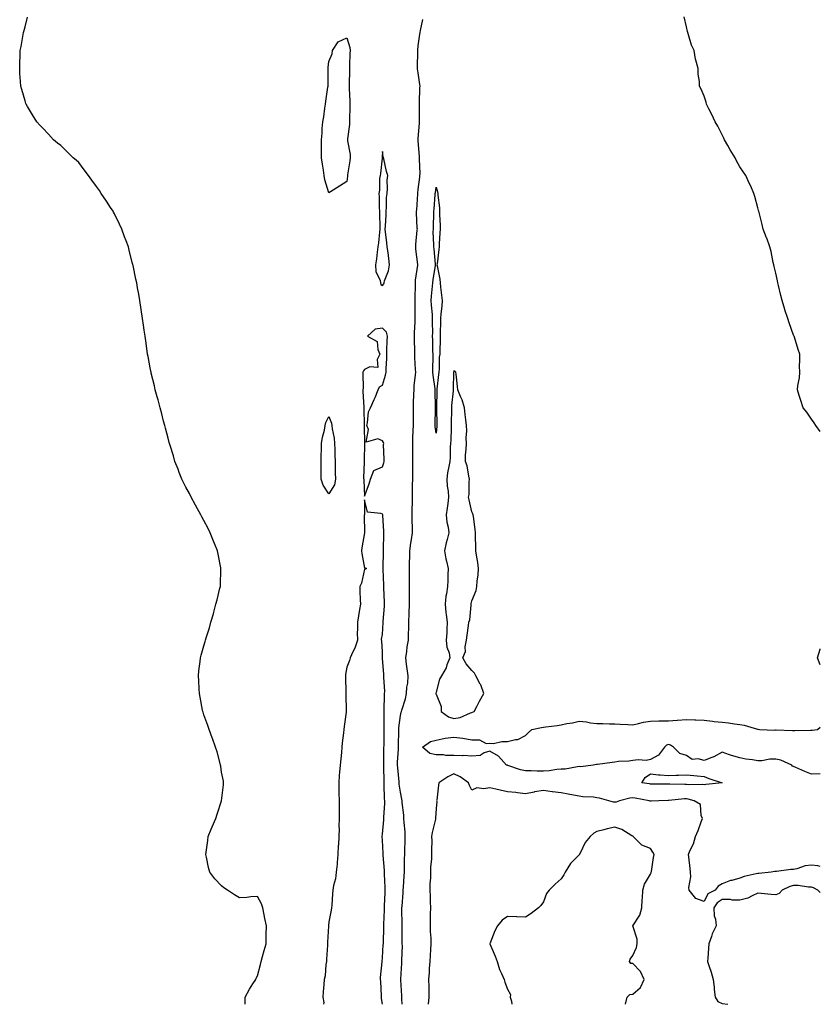
# Model space of a CAD drawing. Units: inches. Extents: x 897203 to 899843, y 7263578 to 7266218.
# Drawn here: x 899395 to 899843, y 7263578 to 7264129 of the extents above; entities that cross this region are included whole.
import ezdxf

# ---------------------------------------------------------------- set-up
doc = ezdxf.new("R2010")
doc.units = ezdxf.units.IN
doc.header["$MEASUREMENT"] = 0
doc.layers.add('Contour_89727263', color=7, linetype='Continuous', true_color=0xa3673b)

msp = doc.modelspace()

# ---------------------------------------------------------------- linework, layer by layer
at = {"layer": 'Contour_89727263'}
for points in [[(899521.23, 7263578, 3305), (899521.28, 7263578.69, 3305), (899521.19, 7263581.92, 3305), (899523.56, 7263586.41, 3305), (899525.55, 7263589.42, 3305), (899527.13, 7263591.92, 3305), (899527.38, 7263592.59, 3305), (899528.05, 7263593.85, 3305), (899529.77, 7263600.2, 3305), (899530.12, 7263601.92, 3305), (899530.95, 7263604.82, 3305), (899531.76, 7263608.21, 3305), (899532.95, 7263611.92, 3305), (899533.01, 7263616.88, 3305), (899533.01, 7263616.97, 3305), (899533.11, 7263621.92, 3305), (899532.23, 7263626.1, 3305), (899531.8, 7263628.17, 3305), (899531, 7263631.92, 3305), (899530.39, 7263634.26, 3305), (899528.05, 7263638.32, 3305), (899524.31, 7263638.18, 3305), (899522.16, 7263637.81, 3305), (899518.05, 7263637.63, 3305), (899515.32, 7263639.19, 3305), (899511.37, 7263641.92, 3305), (899509.35, 7263643.22, 3305), (899508.05, 7263644.28, 3305), (899504.28, 7263648.15, 3305), (899501.51, 7263651.92, 3305), (899500.75, 7263654.63, 3305), (899499.57, 7263660.4, 3305), (899499.17, 7263661.92, 3305), (899499.36, 7263663.24, 3305), (899500.23, 7263669.73, 3305), (899500.54, 7263671.92, 3305), (899502.22, 7263676.1, 3305), (899502.66, 7263677.31, 3305), (899504.84, 7263681.92, 3305), (899505.55, 7263684.42, 3305), (899508.05, 7263691.92, 3305), (899509.06, 7263700.91, 3305), (899509.16, 7263701.92, 3305), (899509.02, 7263702.89, 3305), (899508.05, 7263708.03, 3305), (899507.52, 7263711.39, 3305), (899507.42, 7263711.92, 3305), (899507.15, 7263712.82, 3305), (899505.47, 7263719.34, 3305), (899504.58, 7263721.92, 3305), (899502.94, 7263726.8, 3305), (899502.78, 7263727.19, 3305), (899501, 7263731.92, 3305), (899500.27, 7263734.15, 3305), (899498.05, 7263740.05, 3305), (899497.64, 7263741.51, 3305), (899497.52, 7263741.92, 3305), (899497.4, 7263742.57, 3305), (899495.97, 7263749.84, 3305), (899495.56, 7263751.92, 3305), (899495.41, 7263754.56, 3305), (899495.23, 7263759.1, 3305), (899495.06, 7263761.92, 3305), (899495.34, 7263764.63, 3305), (899496.06, 7263769.93, 3305), (899496.27, 7263771.92, 3305), (899496.63, 7263773.35, 3305), (899498.05, 7263778.65, 3305), (899498.79, 7263781.18, 3305), (899498.96, 7263781.92, 3305), (899499.35, 7263783.23, 3305), (899501.2, 7263788.77, 3305), (899502.06, 7263791.92, 3305), (899503.41, 7263796.56, 3305), (899503.63, 7263797.51, 3305), (899504.86, 7263801.92, 3305), (899505.52, 7263804.45, 3305), (899507.07, 7263810.94, 3305), (899507.32, 7263811.92, 3305), (899507.36, 7263812.61, 3305), (899507.64, 7263821.51, 3305), (899507.65, 7263821.92, 3305), (899507.56, 7263822.41, 3305), (899506.04, 7263829.91, 3305), (899505.67, 7263831.92, 3305), (899503.97, 7263836, 3305), (899503.42, 7263837.29, 3305), (899501.6, 7263841.92, 3305), (899500.45, 7263844.32, 3305), (899498.05, 7263848.87, 3305), (899496.97, 7263850.85, 3305), (899496.41, 7263851.92, 3305), (899494.55, 7263855.42, 3305), (899493.5, 7263857.38, 3305), (899490.99, 7263861.92, 3305), (899490.03, 7263863.9, 3305), (899488.05, 7263867.52, 3305), (899486.56, 7263870.43, 3305), (899485.83, 7263871.92, 3305), (899484.36, 7263875.61, 3305), (899483.63, 7263877.5, 3305), (899481.87, 7263881.92, 3305), (899481.06, 7263884.93, 3305), (899479.21, 7263890.76, 3305), (899478.87, 7263891.92, 3305), (899478.71, 7263892.57, 3305), (899478.05, 7263894.91, 3305), (899476.6, 7263900.46, 3305), (899476.17, 7263901.92, 3305), (899475.52, 7263904.45, 3305), (899474.59, 7263908.46, 3305), (899473.63, 7263911.92, 3305), (899472.44, 7263916.31, 3305), (899471.95, 7263918.01, 3305), (899470.88, 7263921.92, 3305), (899470.4, 7263924.27, 3305), (899468.66, 7263931.31, 3305), (899468.52, 7263931.92, 3305), (899468.45, 7263932.32, 3305), (899468.05, 7263934.3, 3305), (899466.84, 7263940.71, 3305), (899466.59, 7263941.92, 3305), (899466.33, 7263943.64, 3305), (899465.59, 7263949.46, 3305), (899465.2, 7263951.92, 3305), (899464.7, 7263955.27, 3305), (899464.33, 7263958.2, 3305), (899463.74, 7263961.92, 3305), (899463.05, 7263966.92, 3305), (899462.26, 7263971.92, 3305), (899461.63, 7263975.49, 3305), (899460.98, 7263978.99, 3305), (899460.51, 7263981.92, 3305), (899460.11, 7263983.98, 3305), (899458.48, 7263991.48, 3305), (899458.4, 7263991.92, 3305), (899458.33, 7263992.2, 3305), (899458.05, 7263993.29, 3305), (899456.32, 7264000.19, 3305), (899455.84, 7264001.92, 3305), (899454.53, 7264005.44, 3305), (899453.77, 7264007.64, 3305), (899452.22, 7264011.92, 3305), (899450.91, 7264014.78, 3305), (899448.05, 7264020.42, 3305), (899447.55, 7264021.42, 3305), (899447.27, 7264021.92, 3305), (899445.91, 7264024.06, 3305), (899443.69, 7264027.56, 3305), (899440.7, 7264031.92, 3305), (899439.65, 7264033.52, 3305), (899438.05, 7264035.78, 3305), (899435.49, 7264039.36, 3305), (899433.52, 7264041.92, 3305), (899431.2, 7264045.07, 3305), (899428.05, 7264049.21, 3305), (899426.6, 7264050.47, 3305), (899424.94, 7264051.92, 3305), (899421.46, 7264055.33, 3305), (899418.05, 7264058.66, 3305), (899416.22, 7264060.09, 3305), (899414.05, 7264061.92, 3305), (899411.13, 7264065.01, 3305), (899408.05, 7264068.44, 3305), (899406.31, 7264070.18, 3305), (899404.71, 7264071.92, 3305), (899402.12, 7264075.99, 3305), (899399.38, 7264080.58, 3305), (899398.58, 7264081.92, 3305), (899398.46, 7264082.33, 3305), (899398.05, 7264083.82, 3305), (899396.2, 7264090.07, 3305), (899395.62, 7264091.92, 3305), (899395.47, 7264094.5, 3305), (899395.21, 7264099.08, 3305), (899395.05, 7264101.92, 3305), (899395.13, 7264104.84, 3305), (899395.26, 7264109.13, 3305), (899395.37, 7264111.92, 3305), (899395.84, 7264114.13, 3305), (899397.05, 7264120.92, 3305), (899397.27, 7264121.92, 3305), (899397.45, 7264122.52, 3305), (899398.05, 7264125.07, 3305), (899399.38, 7264130.59, 3305)], [(899609.01, 7263578, 3304), (899608.85, 7263581.13, 3304), (899608.79, 7263581.92, 3304), (899608.82, 7263582.69, 3304), (899608.26, 7263591.71, 3304), (899608.27, 7263591.92, 3304), (899608.26, 7263592.13, 3304), (899608.93, 7263601.04, 3304), (899608.88, 7263601.92, 3304), (899608.86, 7263602.73, 3304), (899609.18, 7263610.8, 3304), (899609.14, 7263611.92, 3304), (899609.13, 7263612.99, 3304), (899609.09, 7263620.88, 3304), (899609.07, 7263621.92, 3304), (899609.05, 7263622.92, 3304), (899608.95, 7263631.01, 3304), (899608.93, 7263631.92, 3304), (899609, 7263632.87, 3304), (899609.53, 7263640.44, 3304), (899609.64, 7263641.92, 3304), (899609.78, 7263643.66, 3304), (899610.13, 7263649.84, 3304), (899610.31, 7263651.92, 3304), (899610.38, 7263654.25, 3304), (899610.43, 7263659.54, 3304), (899610.51, 7263661.92, 3304), (899610.58, 7263664.45, 3304), (899610.73, 7263669.24, 3304), (899610.81, 7263671.92, 3304), (899610.66, 7263674.53, 3304), (899610.2, 7263679.77, 3304), (899610.07, 7263681.92, 3304), (899609.92, 7263683.79, 3304), (899609.06, 7263690.91, 3304), (899608.97, 7263691.92, 3304), (899608.87, 7263692.74, 3304), (899608.05, 7263696.81, 3304), (899607.45, 7263701.32, 3304), (899607.41, 7263701.92, 3304), (899607.37, 7263702.6, 3304), (899606.54, 7263710.42, 3304), (899606.46, 7263711.92, 3304), (899606.52, 7263713.45, 3304), (899607.02, 7263720.89, 3304), (899607.06, 7263721.92, 3304), (899607.07, 7263722.9, 3304), (899607.18, 7263731.05, 3304), (899607.19, 7263731.92, 3304), (899607.23, 7263732.74, 3304), (899608.05, 7263739.75, 3304), (899608.47, 7263741.5, 3304), (899608.62, 7263741.92, 3304), (899608.77, 7263742.64, 3304), (899610.95, 7263749.02, 3304), (899611.38, 7263751.92, 3304), (899611.66, 7263755.53, 3304), (899612.16, 7263757.81, 3304), (899612.4, 7263761.92, 3304), (899611.92, 7263765.79, 3304), (899611.55, 7263768.42, 3304), (899611.1, 7263771.92, 3304), (899611.69, 7263775.55, 3304), (899611.93, 7263778.04, 3304), (899612.65, 7263781.92, 3304), (899612.67, 7263786.54, 3304), (899612.77, 7263787.2, 3304), (899612.78, 7263791.92, 3304), (899612.97, 7263796.84, 3304), (899612.98, 7263796.99, 3304), (899613.16, 7263801.92, 3304), (899613.17, 7263806.8, 3304), (899613.17, 7263807.04, 3304), (899613.17, 7263811.92, 3304), (899613.15, 7263816.81, 3304), (899613.15, 7263817.02, 3304), (899613.13, 7263821.92, 3304), (899613.24, 7263826.73, 3304), (899613.25, 7263827.12, 3304), (899613.36, 7263831.92, 3304), (899613.87, 7263836.1, 3304), (899614.31, 7263838.18, 3304), (899614.84, 7263841.92, 3304), (899614.79, 7263845.18, 3304), (899614.68, 7263848.55, 3304), (899614.62, 7263851.92, 3304), (899614.73, 7263855.24, 3304), (899614.75, 7263858.62, 3304), (899614.85, 7263861.92, 3304), (899614.92, 7263865.05, 3304), (899614.9, 7263868.77, 3304), (899614.96, 7263871.92, 3304), (899614.98, 7263874.99, 3304), (899614.93, 7263878.8, 3304), (899614.95, 7263881.92, 3304), (899614.97, 7263885, 3304), (899614.94, 7263888.81, 3304), (899614.97, 7263891.92, 3304), (899615.04, 7263894.93, 3304), (899615.24, 7263899.11, 3304), (899615.31, 7263901.92, 3304), (899615.33, 7263904.64, 3304), (899615.4, 7263909.27, 3304), (899615.42, 7263911.92, 3304), (899615.47, 7263914.51, 3304), (899615.63, 7263919.5, 3304), (899615.67, 7263921.92, 3304), (899615.82, 7263924.15, 3304), (899616.51, 7263930.38, 3304), (899616.61, 7263931.92, 3304), (899616.56, 7263933.41, 3304), (899616.16, 7263940.04, 3304), (899616.09, 7263941.92, 3304), (899616.06, 7263943.91, 3304), (899615.93, 7263949.8, 3304), (899615.9, 7263951.92, 3304), (899616, 7263953.96, 3304), (899616.25, 7263960.12, 3304), (899616.34, 7263961.92, 3304), (899616.35, 7263963.62, 3304), (899616.32, 7263970.19, 3304), (899616.33, 7263971.92, 3304), (899616.34, 7263973.63, 3304), (899616.48, 7263980.35, 3304), (899616.49, 7263981.92, 3304), (899616.58, 7263983.38, 3304), (899617.82, 7263991.69, 3304), (899617.84, 7263991.92, 3304), (899617.82, 7263992.15, 3304), (899616.78, 7264000.65, 3304), (899616.68, 7264001.92, 3304), (899616.73, 7264003.25, 3304), (899617.52, 7264011.39, 3304), (899617.54, 7264011.92, 3304), (899617.53, 7264012.44, 3304), (899617.15, 7264021.02, 3304), (899617.14, 7264021.92, 3304), (899617.19, 7264022.78, 3304), (899617.73, 7264031.61, 3304), (899617.75, 7264031.92, 3304), (899617.78, 7264032.19, 3304), (899618.05, 7264034.04, 3304), (899618.9, 7264041.06, 3304), (899619.02, 7264041.92, 3304), (899619.05, 7264042.92, 3304), (899618.77, 7264051.2, 3304), (899618.8, 7264051.92, 3304), (899618.74, 7264052.61, 3304), (899618.05, 7264061.27, 3304), (899618, 7264061.87, 3304), (899617.99, 7264061.92, 3304), (899617.99, 7264061.98, 3304), (899618.05, 7264062.61, 3304), (899618.69, 7264071.28, 3304), (899618.72, 7264071.92, 3304), (899618.72, 7264072.59, 3304), (899618.77, 7264081.21, 3304), (899618.77, 7264081.92, 3304), (899618.83, 7264082.7, 3304), (899619, 7264090.96, 3304), (899619.09, 7264091.92, 3304), (899618.97, 7264092.84, 3304), (899618.05, 7264099.35, 3304), (899617.68, 7264101.56, 3304), (899617.67, 7264101.92, 3304), (899617.67, 7264102.3, 3304), (899617.77, 7264111.64, 3304), (899617.77, 7264111.92, 3304), (899617.78, 7264112.19, 3304), (899618.05, 7264114.43, 3304), (899618.84, 7264121.14, 3304), (899619.04, 7264121.92, 3304), (899619.26, 7264123.13, 3304), (899620.61, 7264129.35, 3304)], [(899843, 7263898.59, 3303), (899840.53, 7263901.92, 3303), (899839.57, 7263903.44, 3303), (899838.05, 7263905.45, 3303), (899835.52, 7263909.39, 3303), (899833.49, 7263911.92, 3303), (899832.16, 7263916.02, 3303), (899831.23, 7263918.74, 3303), (899830.21, 7263921.92, 3303), (899830.44, 7263924.3, 3303), (899831.31, 7263928.66, 3303), (899831.52, 7263931.92, 3303), (899831.41, 7263935.28, 3303), (899831.61, 7263938.36, 3303), (899831.52, 7263941.92, 3303), (899830.6, 7263944.47, 3303), (899828.59, 7263951.38, 3303), (899828.4, 7263951.92, 3303), (899828.28, 7263952.15, 3303), (899828.05, 7263952.65, 3303), (899825.58, 7263959.45, 3303), (899824.8, 7263961.92, 3303), (899823.24, 7263966.73, 3303), (899823.15, 7263967.02, 3303), (899821.59, 7263971.92, 3303), (899820.9, 7263974.77, 3303), (899819.66, 7263980.31, 3303), (899819.29, 7263981.92, 3303), (899819.07, 7263982.94, 3303), (899818.05, 7263987.19, 3303), (899817.22, 7263991.09, 3303), (899817.02, 7263991.92, 3303), (899816.7, 7263993.28, 3303), (899815.45, 7263999.31, 3303), (899814.7, 7264001.92, 3303), (899813.02, 7264006.89, 3303), (899812.97, 7264007, 3303), (899811.05, 7264011.92, 3303), (899810.55, 7264014.42, 3303), (899808.83, 7264021.15, 3303), (899808.65, 7264021.92, 3303), (899808.51, 7264022.38, 3303), (899808.05, 7264023.92, 3303), (899806.36, 7264030.23, 3303), (899805.89, 7264031.92, 3303), (899804.05, 7264035.92, 3303), (899803.42, 7264037.28, 3303), (899801.32, 7264041.92, 3303), (899799.97, 7264043.84, 3303), (899798.05, 7264046.77, 3303), (899796.19, 7264050.06, 3303), (899795.29, 7264051.92, 3303), (899792.51, 7264056.37, 3303), (899791.22, 7264058.75, 3303), (899789.44, 7264061.92, 3303), (899788.96, 7264062.84, 3303), (899788.05, 7264064.71, 3303), (899785.6, 7264069.47, 3303), (899784.16, 7264071.92, 3303), (899782.29, 7264076.16, 3303), (899780.63, 7264079.33, 3303), (899779.36, 7264081.92, 3303), (899779.09, 7264082.96, 3303), (899778.05, 7264086.29, 3303), (899776.34, 7264090.21, 3303), (899775.49, 7264091.92, 3303), (899775.42, 7264094.55, 3303), (899774.73, 7264098.6, 3303), (899774.64, 7264101.92, 3303), (899773.44, 7264106.53, 3303), (899773.22, 7264107.09, 3303), (899772.4, 7264111.92, 3303), (899771, 7264114.88, 3303), (899769.25, 7264120.72, 3303), (899768.8, 7264121.92, 3303), (899768.64, 7264122.51, 3303), (899768.05, 7264125.18, 3303), (899766.82, 7264130.7, 3303)], [(899598.07, 7263578, 3305), (899598.05, 7263578.17, 3305), (899597.47, 7263581.34, 3305), (899597.43, 7263581.92, 3305), (899597.41, 7263582.56, 3305), (899597.04, 7263590.91, 3305), (899597, 7263591.92, 3305), (899597, 7263592.96, 3305), (899597.84, 7263601.71, 3305), (899597.84, 7263601.92, 3305), (899597.84, 7263602.13, 3305), (899598.05, 7263603.95, 3305), (899598.5, 7263611.47, 3305), (899598.52, 7263611.92, 3305), (899598.53, 7263612.4, 3305), (899598.83, 7263621.15, 3305), (899598.84, 7263621.92, 3305), (899598.85, 7263622.72, 3305), (899599.15, 7263630.83, 3305), (899599.16, 7263631.92, 3305), (899599.22, 7263633.09, 3305), (899599.49, 7263640.47, 3305), (899599.57, 7263641.92, 3305), (899599.57, 7263643.44, 3305), (899599.15, 7263650.82, 3305), (899599.15, 7263651.92, 3305), (899599.12, 7263652.98, 3305), (899598.49, 7263661.48, 3305), (899598.47, 7263661.92, 3305), (899598.47, 7263662.34, 3305), (899598.05, 7263669.85, 3305), (899597.85, 7263671.72, 3305), (899597.83, 7263671.92, 3305), (899597.84, 7263672.13, 3305), (899598.05, 7263673.23, 3305), (899598.73, 7263681.24, 3305), (899598.72, 7263682.58, 3305), (899599.33, 7263690.64, 3305), (899599.31, 7263691.92, 3305), (899599.22, 7263693.09, 3305), (899599.01, 7263700.96, 3305), (899598.94, 7263701.92, 3305), (899598.89, 7263702.76, 3305), (899598.82, 7263711.16, 3305), (899598.77, 7263711.92, 3305), (899598.8, 7263712.67, 3305), (899598.85, 7263721.12, 3305), (899598.88, 7263721.92, 3305), (899598.89, 7263722.76, 3305), (899598.94, 7263731.03, 3305), (899598.95, 7263731.92, 3305), (899599, 7263732.87, 3305), (899598.9, 7263741.06, 3305), (899598.95, 7263741.92, 3305), (899599.05, 7263742.93, 3305), (899599.08, 7263750.89, 3305), (899599.2, 7263751.92, 3305), (899599.29, 7263753.16, 3305), (899598.76, 7263761.21, 3305), (899598.83, 7263761.92, 3305), (899598.73, 7263762.6, 3305), (899598.11, 7263771.85, 3305), (899598.11, 7263771.92, 3305), (899598.11, 7263771.98, 3305), (899598.05, 7263775.39, 3305), (899597.59, 7263781.46, 3305), (899597.5, 7263781.92, 3305), (899597.51, 7263782.46, 3305), (899598.05, 7263785.05, 3305), (899598.34, 7263791.64, 3305), (899598.38, 7263791.92, 3305), (899598.41, 7263792.28, 3305), (899599.15, 7263800.82, 3305), (899599.25, 7263801.92, 3305), (899599.22, 7263803.09, 3305), (899598.87, 7263811.1, 3305), (899598.85, 7263811.92, 3305), (899598.84, 7263812.71, 3305), (899598.48, 7263821.49, 3305), (899598.47, 7263821.92, 3305), (899598.49, 7263822.36, 3305), (899598.58, 7263831.38, 3305), (899598.61, 7263831.92, 3305), (899598.64, 7263832.52, 3305), (899598.73, 7263841.24, 3305), (899598.78, 7263841.92, 3305), (899598.76, 7263842.63, 3305), (899598.15, 7263851.82, 3305), (899598.14, 7263852.01, 3305), (899598.05, 7263852.38, 3305), (899597.15, 7263852.82, 3305), (899589.68, 7263853.55, 3305), (899588.05, 7263860.3, 3305), (899587.91, 7263852.07, 3305), (899587.89, 7263851.92, 3305), (899587.87, 7263851.74, 3305), (899588, 7263841.97, 3305), (899588, 7263841.92, 3305), (899587.99, 7263841.85, 3305), (899586.44, 7263833.53, 3305), (899586.23, 7263831.92, 3305), (899586.54, 7263830.41, 3305), (899588.05, 7263822.22, 3305), (899588.41, 7263822.28, 3305), (899589.04, 7263821.92, 3305), (899588.35, 7263821.62, 3305), (899588.05, 7263821.65, 3305), (899586.22, 7263813.75, 3305), (899585.37, 7263811.92, 3305), (899585.44, 7263809.3, 3305), (899585.58, 7263804.38, 3305), (899585.65, 7263801.92, 3305), (899585.18, 7263799.05, 3305), (899584.6, 7263795.37, 3305), (899584.02, 7263791.92, 3305), (899584.08, 7263787.96, 3305), (899583.96, 7263786, 3305), (899584.03, 7263781.92, 3305), (899582.62, 7263777.35, 3305), (899581.49, 7263775.36, 3305), (899579.9, 7263771.92, 3305), (899579.56, 7263770.42, 3305), (899578.05, 7263766.81, 3305), (899577.37, 7263762.6, 3305), (899577.34, 7263761.92, 3305), (899577.36, 7263761.23, 3305), (899577.46, 7263752.51, 3305), (899577.48, 7263751.92, 3305), (899577.48, 7263751.35, 3305), (899577.72, 7263742.24, 3305), (899577.73, 7263741.92, 3305), (899577.68, 7263741.55, 3305), (899576.52, 7263733.45, 3305), (899576.34, 7263731.92, 3305), (899576.18, 7263730.05, 3305), (899575.52, 7263724.45, 3305), (899575.34, 7263721.92, 3305), (899575.04, 7263718.9, 3305), (899574.64, 7263715.34, 3305), (899574.31, 7263711.92, 3305), (899574.02, 7263707.89, 3305), (899573.85, 7263706.12, 3305), (899573.56, 7263701.92, 3305), (899573.67, 7263697.55, 3305), (899573.68, 7263696.29, 3305), (899573.79, 7263691.92, 3305), (899573.8, 7263687.67, 3305), (899573.75, 7263686.22, 3305), (899573.75, 7263681.92, 3305), (899573.67, 7263677.55, 3305), (899573.78, 7263676.19, 3305), (899573.68, 7263671.92, 3305), (899573.39, 7263667.26, 3305), (899573.31, 7263666.66, 3305), (899573.05, 7263661.92, 3305), (899572.67, 7263657.3, 3305), (899572.59, 7263656.46, 3305), (899572.2, 7263651.92, 3305), (899571.76, 7263648.21, 3305), (899570.7, 7263644.58, 3305), (899570.27, 7263641.92, 3305), (899570.1, 7263639.87, 3305), (899569.71, 7263633.58, 3305), (899569.58, 7263631.92, 3305), (899569.35, 7263630.62, 3305), (899568.05, 7263624.11, 3305), (899567.81, 7263622.16, 3305), (899567.8, 7263621.92, 3305), (899567.8, 7263621.67, 3305), (899567.24, 7263612.72, 3305), (899567.22, 7263611.92, 3305), (899567.18, 7263611.05, 3305), (899566.78, 7263603.19, 3305), (899566.71, 7263601.92, 3305), (899566.35, 7263600.21, 3305), (899566.03, 7263593.94, 3305), (899565.38, 7263591.92, 3305), (899565.18, 7263589.05, 3305), (899564.92, 7263585.05, 3305), (899564.69, 7263581.92, 3305), (899565.16, 7263579.04, 3305), (899565.07, 7263578, 3305)], [(899843, 7263768.01, 3303), (899841.49, 7263771.92, 3303), (899842.97, 7263776.84, 3303), (899843, 7263776.97, 3303)], [(899843, 7263706.92, 3303), (899838.05, 7263706.91, 3303), (899834.35, 7263708.23, 3303), (899829.4, 7263710.56, 3303), (899828.05, 7263711.14, 3303), (899827.45, 7263711.32, 3303), (899827.06, 7263711.92, 3303), (899820.83, 7263714.7, 3303), (899818.05, 7263715.3, 3303), (899814.7, 7263715.28, 3303), (899810.36, 7263714.23, 3303), (899808.05, 7263714.21, 3303), (899805.15, 7263714.81, 3303), (899801.28, 7263715.15, 3303), (899798.05, 7263716.05, 3303), (899793.37, 7263717.24, 3303), (899792.27, 7263717.69, 3303), (899788.05, 7263719.09, 3303), (899783.51, 7263716.45, 3303), (899782.25, 7263716.12, 3303), (899778.05, 7263714.49, 3303), (899774.59, 7263715.38, 3303), (899771.24, 7263715.1, 3303), (899768.05, 7263717.26, 3303), (899764.46, 7263718.33, 3303), (899760.89, 7263721.92, 3303), (899759.22, 7263723.09, 3303), (899758.05, 7263723.49, 3303), (899756.86, 7263723.1, 3303), (899755.86, 7263721.92, 3303), (899752.55, 7263717.42, 3303), (899748.05, 7263714.96, 3303), (899745.53, 7263714.44, 3303), (899741.01, 7263714.88, 3303), (899738.05, 7263714.52, 3303), (899735.91, 7263714.06, 3303), (899730.04, 7263713.9, 3303), (899728.05, 7263713.59, 3303), (899726.53, 7263713.43, 3303), (899718.4, 7263712.27, 3303), (899718.05, 7263712.23, 3303), (899717.73, 7263712.24, 3303), (899715.84, 7263711.92, 3303), (899709.01, 7263710.96, 3303), (899708.05, 7263711.08, 3303), (899707.15, 7263711.01, 3303), (899700.32, 7263709.65, 3303), (899698.05, 7263709.54, 3303), (899695.53, 7263709.4, 3303), (899691.32, 7263708.66, 3303), (899688.05, 7263708.51, 3303), (899684.67, 7263708.53, 3303), (899681.25, 7263708.72, 3303), (899678.05, 7263708.75, 3303), (899675.35, 7263709.22, 3303), (899668.23, 7263711.74, 3303), (899668.05, 7263711.78, 3303), (899667.93, 7263711.8, 3303), (899667.38, 7263711.92, 3303), (899662.98, 7263716.85, 3303), (899658.05, 7263719.74, 3303), (899654.89, 7263718.76, 3303), (899652.69, 7263717.28, 3303), (899648.05, 7263716.83, 3303), (899643.37, 7263717.23, 3303), (899642.86, 7263717.12, 3303), (899638.05, 7263717.33, 3303), (899633.4, 7263717.27, 3303), (899632.26, 7263717.71, 3303), (899628.05, 7263717.57, 3303), (899624.54, 7263718.4, 3303), (899620.45, 7263721.92, 3303), (899624.94, 7263725.03, 3303), (899628.05, 7263725.79, 3303), (899633.03, 7263726.94, 3303), (899633.07, 7263726.94, 3303), (899638.05, 7263727.62, 3303), (899643.05, 7263726.93, 3303), (899648.05, 7263726.07, 3303), (899652.26, 7263726.13, 3303), (899655.97, 7263724, 3303), (899658.05, 7263724.13, 3303), (899660.19, 7263724.06, 3303), (899664.76, 7263725.2, 3303), (899668.05, 7263725.14, 3303), (899672.39, 7263726.26, 3303), (899673.7, 7263726.27, 3303), (899678.05, 7263728.53, 3303), (899679.75, 7263730.21, 3303), (899681.57, 7263731.92, 3303), (899686.99, 7263732.98, 3303), (899688.05, 7263733.08, 3303), (899689.44, 7263733.31, 3303), (899695.86, 7263734.11, 3303), (899698.05, 7263734.49, 3303), (899701.25, 7263735.12, 3303), (899704.37, 7263735.6, 3303), (899708.05, 7263736.42, 3303), (899712.23, 7263736.1, 3303), (899714.41, 7263735.56, 3303), (899718.05, 7263735.17, 3303), (899721.26, 7263735.13, 3303), (899725.03, 7263734.94, 3303), (899728.05, 7263734.91, 3303), (899730.99, 7263734.86, 3303), (899735.4, 7263734.57, 3303), (899738.05, 7263734.52, 3303), (899741.25, 7263735.12, 3303), (899744.11, 7263735.86, 3303), (899748.05, 7263736.49, 3303), (899752.72, 7263736.59, 3303), (899753.36, 7263736.62, 3303), (899758.05, 7263736.71, 3303), (899762.93, 7263737.04, 3303), (899763.18, 7263737.06, 3303), (899768.05, 7263737.38, 3303), (899772.74, 7263737.22, 3303), (899773.38, 7263737.25, 3303), (899778.05, 7263737.09, 3303), (899782.64, 7263736.51, 3303), (899783.57, 7263736.39, 3303), (899788.05, 7263735.85, 3303), (899791.63, 7263735.5, 3303), (899795.06, 7263734.91, 3303), (899798.05, 7263734.58, 3303), (899800.37, 7263734.23, 3303), (899807.92, 7263732.05, 3303), (899808.05, 7263732.03, 3303), (899808.16, 7263732.03, 3303), (899809.01, 7263731.92, 3303), (899817.65, 7263731.52, 3303), (899818.05, 7263731.57, 3303), (899818.4, 7263731.57, 3303), (899827.42, 7263731.29, 3303), (899828.05, 7263731.3, 3303), (899828.67, 7263731.3, 3303), (899837.5, 7263731.37, 3303), (899838.05, 7263731.37, 3303), (899838.52, 7263731.45, 3303), (899841.51, 7263731.92, 3303), (899843, 7263733.09, 3303)], [(899843, 7263655.09, 3304), (899841.67, 7263655.54, 3304), (899838.05, 7263655.96, 3304), (899834.53, 7263655.44, 3304), (899829.95, 7263653.82, 3304), (899828.05, 7263653.41, 3304), (899826.52, 7263653.45, 3304), (899818.54, 7263652.41, 3304), (899818.05, 7263652.43, 3304), (899817.61, 7263652.36, 3304), (899815.6, 7263651.92, 3304), (899808.68, 7263651.29, 3304), (899808.05, 7263651.29, 3304), (899807.14, 7263651.01, 3304), (899800.45, 7263649.52, 3304), (899798.05, 7263648.57, 3304), (899793.48, 7263647.35, 3304), (899792.73, 7263647.24, 3304), (899788.05, 7263645.53, 3304), (899785.8, 7263644.17, 3304), (899784.25, 7263641.92, 3304), (899780.16, 7263639.8, 3304), (899778.05, 7263635.61, 3304), (899773.36, 7263637.23, 3304), (899769.67, 7263641.92, 3304), (899769.51, 7263643.38, 3304), (899770.54, 7263649.43, 3304), (899770.37, 7263651.92, 3304), (899770.17, 7263654.05, 3304), (899769.45, 7263660.52, 3304), (899769.31, 7263661.92, 3304), (899770.09, 7263663.95, 3304), (899772.14, 7263667.84, 3304), (899773.09, 7263671.92, 3304), (899774.59, 7263675.38, 3304), (899776.32, 7263680.19, 3304), (899777, 7263681.92, 3304), (899776.27, 7263683.7, 3304), (899775.91, 7263689.78, 3304), (899772.49, 7263691.92, 3304), (899768.99, 7263692.86, 3304), (899768.05, 7263692.96, 3304), (899767.04, 7263692.94, 3304), (899758.21, 7263692.08, 3304), (899757.9, 7263692.08, 3304), (899752.74, 7263691.92, 3304), (899748.35, 7263691.62, 3304), (899748.05, 7263691.71, 3304), (899747.85, 7263691.71, 3304), (899747.26, 7263691.92, 3304), (899739.42, 7263693.3, 3304), (899738.05, 7263693.5, 3304), (899736.52, 7263693.45, 3304), (899730.68, 7263691.92, 3304), (899728.81, 7263691.17, 3304), (899728.05, 7263691.1, 3304), (899727.24, 7263691.11, 3304), (899724.77, 7263691.92, 3304), (899719.42, 7263693.3, 3304), (899718.05, 7263693.56, 3304), (899716.1, 7263693.87, 3304), (899710.18, 7263694.05, 3304), (899708.05, 7263694.5, 3304), (899704.94, 7263695.04, 3304), (899701.84, 7263695.71, 3304), (899698.05, 7263696.29, 3304), (899693.11, 7263696.98, 3304), (899692.98, 7263697, 3304), (899688.05, 7263697.65, 3304), (899683.1, 7263696.87, 3304), (899682.95, 7263696.82, 3304), (899678.05, 7263695.86, 3304), (899673.63, 7263696.34, 3304), (899672.61, 7263696.47, 3304), (899668.05, 7263696.96, 3304), (899663.97, 7263697.85, 3304), (899661.54, 7263698.43, 3304), (899658.05, 7263699.22, 3304), (899654.71, 7263698.58, 3304), (899650.86, 7263699.11, 3304), (899648.05, 7263697.83, 3304), (899646.69, 7263700.56, 3304), (899646.25, 7263701.92, 3304), (899641.43, 7263705.3, 3304), (899638.05, 7263706.94, 3304), (899634.68, 7263705.29, 3304), (899629.59, 7263701.92, 3304), (899629.36, 7263700.61, 3304), (899628.37, 7263692.24, 3304), (899628.32, 7263691.92, 3304), (899628.4, 7263691.57, 3304), (899628.05, 7263687.68, 3304), (899627.78, 7263682.19, 3304), (899627.76, 7263681.92, 3304), (899627.71, 7263681.58, 3304), (899625.83, 7263674.14, 3304), (899625.55, 7263671.92, 3304), (899625.57, 7263669.44, 3304), (899625.51, 7263664.46, 3304), (899625.53, 7263661.92, 3304), (899625.43, 7263659.3, 3304), (899624.93, 7263655.04, 3304), (899624.84, 7263651.92, 3304), (899624.83, 7263648.71, 3304), (899624.52, 7263645.45, 3304), (899624.52, 7263641.92, 3304), (899624.65, 7263638.52, 3304), (899624.71, 7263635.27, 3304), (899624.83, 7263631.92, 3304), (899624.78, 7263628.65, 3304), (899624.8, 7263625.17, 3304), (899624.75, 7263621.92, 3304), (899624.8, 7263618.68, 3304), (899625.01, 7263614.96, 3304), (899625.07, 7263611.92, 3304), (899624.86, 7263608.73, 3304), (899624.66, 7263605.31, 3304), (899624.44, 7263601.92, 3304), (899624.17, 7263598.04, 3304), (899624.11, 7263595.86, 3304), (899623.81, 7263591.92, 3304), (899623.96, 7263587.83, 3304), (899623.91, 7263586.06, 3304), (899624.04, 7263581.92, 3304), (899623.67, 7263578, 3304)], [(899734, 7263578, 3305), (899734.93, 7263581.92, 3305), (899736.46, 7263583.51, 3305), (899738.05, 7263583.71, 3305), (899742.49, 7263587.48, 3305), (899744.5, 7263591.92, 3305), (899742.48, 7263596.35, 3305), (899738.05, 7263600.75, 3305), (899737.03, 7263600.9, 3305), (899736.29, 7263601.92, 3305), (899736.63, 7263603.34, 3305), (899738.05, 7263605.28, 3305), (899740.13, 7263609.84, 3305), (899740.58, 7263611.92, 3305), (899740.54, 7263614.41, 3305), (899738.06, 7263621.91, 3305), (899738.08, 7263621.95, 3305), (899742.06, 7263627.91, 3305), (899743.19, 7263631.92, 3305), (899743.36, 7263636.61, 3305), (899743.49, 7263637.37, 3305), (899743.71, 7263641.92, 3305), (899744.65, 7263645.32, 3305), (899748.05, 7263650.88, 3305), (899748.37, 7263651.61, 3305), (899748.41, 7263651.92, 3305), (899748.49, 7263652.36, 3305), (899749.74, 7263660.22, 3305), (899750.08, 7263661.92, 3305), (899749.29, 7263663.16, 3305), (899748.05, 7263665.17, 3305), (899743.14, 7263667.01, 3305), (899738.34, 7263671.92, 3305), (899738.22, 7263672.09, 3305), (899738.05, 7263672.13, 3305), (899737.61, 7263672.36, 3305), (899731.99, 7263675.87, 3305), (899728.05, 7263677.16, 3305), (899723.81, 7263676.16, 3305), (899721.83, 7263675.7, 3305), (899718.05, 7263674.81, 3305), (899716.21, 7263673.76, 3305), (899714.26, 7263671.92, 3305), (899711.43, 7263668.53, 3305), (899708.41, 7263662.27, 3305), (899708.21, 7263661.92, 3305), (899708.16, 7263661.81, 3305), (899708.05, 7263661.7, 3305), (899703.16, 7263656.8, 3305), (899700.16, 7263651.92, 3305), (899699.43, 7263650.54, 3305), (899698.05, 7263648.17, 3305), (899694.66, 7263645.31, 3305), (899691.28, 7263641.92, 3305), (899689.89, 7263640.08, 3305), (899688.05, 7263635.34, 3305), (899686.7, 7263633.27, 3305), (899685.41, 7263631.92, 3305), (899681.21, 7263628.76, 3305), (899678.05, 7263626.78, 3305), (899673.17, 7263627.04, 3305), (899672.98, 7263626.99, 3305), (899668.05, 7263627.13, 3305), (899664.91, 7263625.06, 3305), (899662.32, 7263621.92, 3305), (899660.82, 7263619.15, 3305), (899658.06, 7263611.93, 3305), (899658.06, 7263611.91, 3305), (899661.14, 7263605.01, 3305), (899662.2, 7263601.92, 3305), (899663.59, 7263597.46, 3305), (899664.71, 7263595.26, 3305), (899666.12, 7263591.92, 3305), (899666.56, 7263590.43, 3305), (899668.05, 7263586.56, 3305), (899669.67, 7263583.54, 3305), (899669.51, 7263581.92, 3305), (899670.19, 7263579.77, 3305), (899670.46, 7263578, 3305)], [(899843, 7263640.61, 3305), (899841.56, 7263641.92, 3305), (899839.28, 7263643.14, 3305), (899838.05, 7263643.6, 3305), (899836.43, 7263643.54, 3305), (899830.64, 7263644.51, 3305), (899828.05, 7263644.45, 3305), (899825.98, 7263643.99, 3305), (899821.61, 7263641.92, 3305), (899819.9, 7263640.06, 3305), (899818.05, 7263639.36, 3305), (899815.53, 7263639.4, 3305), (899809.86, 7263640.11, 3305), (899808.05, 7263640.14, 3305), (899804.94, 7263638.8, 3305), (899802.53, 7263637.44, 3305), (899798.05, 7263636.27, 3305), (899793.63, 7263636.34, 3305), (899792.72, 7263636.59, 3305), (899788.05, 7263636.64, 3305), (899785.24, 7263634.73, 3305), (899783.36, 7263631.92, 3305), (899783.58, 7263627.46, 3305), (899784.39, 7263625.57, 3305), (899784.79, 7263621.92, 3305), (899782.54, 7263617.43, 3305), (899782.1, 7263615.97, 3305), (899780.55, 7263611.92, 3305), (899780.53, 7263609.44, 3305), (899779.99, 7263603.86, 3305), (899779.97, 7263601.92, 3305), (899780.84, 7263599.13, 3305), (899782.03, 7263595.9, 3305), (899783.08, 7263591.92, 3305), (899783.65, 7263587.52, 3305), (899783.64, 7263586.33, 3305), (899784.09, 7263581.92, 3305), (899785.68, 7263579.55, 3305), (899788.05, 7263578.42, 3305), (899791.23, 7263578, 3305)]]:
    msp.add_polyline3d(points, dxfattribs=at)
for points in [[(899578.05, 7264038.58, 3304), (899573.97, 7264036, 3304), (899568.97, 7264032.84, 3304), (899568.05, 7264032.26, 3304), (899565.72, 7264039.59, 3304), (899565.45, 7264041.92, 3304), (899565.07, 7264044.91, 3304), (899564.41, 7264048.29, 3304), (899564, 7264051.92, 3304), (899563.98, 7264055.98, 3304), (899563.94, 7264057.82, 3304), (899563.92, 7264061.92, 3304), (899564.25, 7264065.72, 3304), (899564.38, 7264068.25, 3304), (899564.68, 7264071.92, 3304), (899565.23, 7264074.74, 3304), (899565.81, 7264079.68, 3304), (899566.19, 7264081.92, 3304), (899566.38, 7264083.6, 3304), (899567.53, 7264091.4, 3304), (899567.59, 7264091.92, 3304), (899567.59, 7264092.38, 3304), (899567.6, 7264101.46, 3304), (899567.59, 7264101.92, 3304), (899567.58, 7264102.39, 3304), (899568.05, 7264105.78, 3304), (899569.85, 7264110.12, 3304), (899570.02, 7264111.92, 3304), (899573.27, 7264116.71, 3304), (899578.05, 7264119.01, 3304), (899579.68, 7264113.55, 3304), (899579.87, 7264111.92, 3304), (899579.79, 7264110.18, 3304), (899579.59, 7264103.46, 3304), (899579.52, 7264101.92, 3304), (899579.49, 7264100.48, 3304), (899579.41, 7264093.28, 3304), (899579.37, 7264091.92, 3304), (899579.4, 7264090.57, 3304), (899579.7, 7264083.57, 3304), (899579.72, 7264081.92, 3304), (899579.69, 7264080.28, 3304), (899579.65, 7264073.52, 3304), (899579.62, 7264071.92, 3304), (899579.56, 7264070.41, 3304), (899578.53, 7264062.41, 3304), (899578.51, 7264061.92, 3304), (899578.55, 7264061.42, 3304), (899579.88, 7264053.75, 3304), (899579.98, 7264051.92, 3304), (899579.76, 7264050.2, 3304), (899578.47, 7264042.34, 3304), (899578.41, 7264041.92, 3304), (899578.37, 7264041.6, 3304)], [(899598.05, 7263980.4, 3305), (899598.74, 7263981.24, 3305), (899598.9, 7263981.92, 3305), (899599.18, 7263983.04, 3305), (899601.48, 7263988.49, 3305), (899601.99, 7263991.92, 3305), (899601.53, 7263995.4, 3305), (899601.14, 7263998.83, 3305), (899600.74, 7264001.92, 3305), (899600.49, 7264004.36, 3305), (899599.8, 7264010.17, 3305), (899599.62, 7264011.92, 3305), (899599.69, 7264013.56, 3305), (899600.03, 7264019.94, 3305), (899600.12, 7264021.92, 3305), (899600.35, 7264024.21, 3305), (899600.33, 7264029.64, 3305), (899600.6, 7264031.92, 3305), (899600.82, 7264034.69, 3305), (899600.73, 7264039.24, 3305), (899600.99, 7264041.92, 3305), (899600.37, 7264044.24, 3305), (899598.74, 7264051.24, 3305), (899598.56, 7264051.92, 3305), (899598.49, 7264052.36, 3305), (899598.05, 7264055.46, 3305), (899597.84, 7264052.13, 3305), (899597.83, 7264051.92, 3305), (899597.79, 7264051.66, 3305), (899596.88, 7264043.09, 3305), (899596.68, 7264041.92, 3305), (899596.42, 7264040.29, 3305), (899596.33, 7264033.64, 3305), (899595.95, 7264031.92, 3305), (899596.18, 7264030.05, 3305), (899596.16, 7264023.81, 3305), (899596.35, 7264021.92, 3305), (899596.32, 7264020.19, 3305), (899596.64, 7264013.33, 3305), (899596.61, 7264011.92, 3305), (899596.43, 7264010.31, 3305), (899595.76, 7264004.21, 3305), (899595.51, 7264001.92, 3305), (899595.11, 7263998.98, 3305), (899594.7, 7263995.27, 3305), (899594.21, 7263991.92, 3305), (899594.4, 7263988.28, 3305), (899596.73, 7263983.25, 3305), (899596.87, 7263981.92, 3305), (899597.04, 7263980.91, 3305)], [(899628.05, 7263897.79, 3303), (899627.53, 7263901.4, 3303), (899627.51, 7263901.92, 3303), (899627.52, 7263902.45, 3303), (899627.7, 7263911.57, 3303), (899627.71, 7263911.92, 3303), (899627.71, 7263912.26, 3303), (899627.55, 7263921.42, 3303), (899627.56, 7263921.92, 3303), (899627.54, 7263922.43, 3303), (899626.33, 7263930.2, 3303), (899626.3, 7263931.92, 3303), (899626.26, 7263933.71, 3303), (899626.36, 7263940.23, 3303), (899626.32, 7263941.92, 3303), (899626.28, 7263943.69, 3303), (899626.14, 7263950.01, 3303), (899626.09, 7263951.92, 3303), (899626.12, 7263953.85, 3303), (899626.01, 7263959.88, 3303), (899626.03, 7263961.92, 3303), (899625.94, 7263964.04, 3303), (899625.47, 7263969.34, 3303), (899625.36, 7263971.92, 3303), (899625.51, 7263974.46, 3303), (899626.09, 7263979.97, 3303), (899626.22, 7263981.92, 3303), (899626.45, 7263983.51, 3303), (899627.67, 7263991.54, 3303), (899627.72, 7263991.92, 3303), (899627.69, 7263992.28, 3303), (899626.94, 7264000.81, 3303), (899626.82, 7264001.92, 3303), (899626.84, 7264003.12, 3303), (899626.48, 7264010.35, 3303), (899626.5, 7264011.92, 3303), (899626.51, 7264013.46, 3303), (899626.83, 7264020.7, 3303), (899626.84, 7264021.92, 3303), (899626.91, 7264023.06, 3303), (899627.52, 7264031.39, 3303), (899627.56, 7264031.92, 3303), (899627.61, 7264032.36, 3303), (899628.05, 7264035.42, 3303), (899628.86, 7264032.73, 3303), (899628.96, 7264031.92, 3303), (899629.02, 7264030.95, 3303), (899629.92, 7264023.8, 3303), (899630.01, 7264021.92, 3303), (899629.97, 7264020, 3303), (899630.37, 7264014.23, 3303), (899630.34, 7264011.92, 3303), (899630.2, 7264009.77, 3303), (899629.77, 7264003.64, 3303), (899629.66, 7264001.92, 3303), (899629.52, 7264000.45, 3303), (899628.56, 7263992.43, 3303), (899628.51, 7263991.92, 3303), (899628.58, 7263991.39, 3303), (899630.07, 7263983.94, 3303), (899630.3, 7263981.92, 3303), (899630.55, 7263979.42, 3303), (899631.14, 7263975.01, 3303), (899631.43, 7263971.92, 3303), (899631.16, 7263968.81, 3303), (899630.7, 7263964.57, 3303), (899630.46, 7263961.92, 3303), (899630.46, 7263959.51, 3303), (899630.35, 7263954.22, 3303), (899630.35, 7263951.92, 3303), (899630.29, 7263949.68, 3303), (899630.13, 7263944, 3303), (899630.08, 7263941.92, 3303), (899629.72, 7263940.24, 3303), (899629.82, 7263933.7, 3303), (899629.57, 7263931.92, 3303), (899629.47, 7263930.5, 3303), (899628.44, 7263922.31, 3303), (899628.41, 7263921.92, 3303), (899628.39, 7263921.58, 3303), (899628.28, 7263912.14, 3303), (899628.26, 7263911.92, 3303), (899628.26, 7263911.71, 3303), (899628.38, 7263902.24, 3303), (899628.37, 7263901.92, 3303), (899628.36, 7263901.62, 3303)], [(899588.05, 7263862.41, 3305), (899590.65, 7263869.32, 3305), (899591.28, 7263871.92, 3305), (899593.15, 7263876.82, 3305), (899598.05, 7263878.84, 3305), (899598.87, 7263881.1, 3305), (899599.04, 7263881.92, 3305), (899599.07, 7263882.94, 3305), (899598.68, 7263891.29, 3305), (899598.7, 7263891.92, 3305), (899598.59, 7263892.46, 3305), (899598.05, 7263893.42, 3305), (899595.47, 7263894.51, 3305), (899588.86, 7263892.73, 3305), (899590.26, 7263899.71, 3305), (899589.2, 7263901.92, 3305), (899589.64, 7263903.5, 3305), (899590.26, 7263909.7, 3305), (899591.24, 7263911.92, 3305), (899593.45, 7263916.53, 3305), (899593.87, 7263917.73, 3305), (899595.54, 7263921.92, 3305), (899596.36, 7263923.61, 3305), (899598.05, 7263924.64, 3305), (899599.74, 7263930.22, 3305), (899600.08, 7263931.92, 3305), (899600.06, 7263933.93, 3305), (899600.4, 7263939.57, 3305), (899600.39, 7263941.92, 3305), (899600.43, 7263944.3, 3305), (899600.71, 7263949.26, 3305), (899600.76, 7263951.92, 3305), (899600.33, 7263954.2, 3305), (899598.05, 7263956.49, 3305), (899593.98, 7263955.99, 3305), (899589.6, 7263951.92, 3305), (899595.09, 7263948.95, 3305), (899595.35, 7263944.62, 3305), (899596.49, 7263941.92, 3305), (899595.1, 7263938.96, 3305), (899595.43, 7263934.54, 3305), (899590.88, 7263934.75, 3305), (899588.05, 7263933.35, 3305), (899587.34, 7263932.63, 3305), (899587.12, 7263931.92, 3305), (899587.09, 7263930.96, 3305), (899587.14, 7263922.84, 3305), (899587.11, 7263921.92, 3305), (899587.1, 7263920.97, 3305), (899587.66, 7263912.31, 3305), (899587.66, 7263911.92, 3305), (899587.65, 7263911.52, 3305), (899587.81, 7263902.16, 3305), (899587.8, 7263901.92, 3305), (899587.8, 7263901.67, 3305), (899587.99, 7263891.99, 3305), (899587.99, 7263891.85, 3305), (899587.82, 7263882.14, 3305), (899587.83, 7263881.92, 3305), (899587.84, 7263881.71, 3305), (899587.49, 7263872.48, 3305), (899587.52, 7263871.92, 3305), (899587.57, 7263871.43, 3305)], [(899648.05, 7263741.39, 3304), (899648.42, 7263741.55, 3304), (899649.33, 7263741.92, 3304), (899650.78, 7263744.65, 3304), (899652.32, 7263747.65, 3304), (899654.74, 7263751.92, 3304), (899652.99, 7263756.86, 3304), (899652.78, 7263757.19, 3304), (899650.21, 7263761.92, 3304), (899649.57, 7263763.44, 3304), (899648.05, 7263764.86, 3304), (899644.77, 7263768.64, 3304), (899642.9, 7263771.92, 3304), (899644.56, 7263775.41, 3304), (899644.32, 7263778.19, 3304), (899645.12, 7263781.92, 3304), (899645.41, 7263784.56, 3304), (899646.2, 7263790.07, 3304), (899646.42, 7263791.92, 3304), (899646.83, 7263793.14, 3304), (899647.64, 7263801.51, 3304), (899647.74, 7263801.92, 3304), (899647.68, 7263802.28, 3304), (899648.05, 7263803.83, 3304), (899650.37, 7263809.6, 3304), (899650.88, 7263811.92, 3304), (899651.06, 7263814.93, 3304), (899651.56, 7263818.41, 3304), (899651.72, 7263821.92, 3304), (899651.36, 7263825.23, 3304), (899650.6, 7263829.37, 3304), (899650.27, 7263831.92, 3304), (899650.29, 7263834.16, 3304), (899650.09, 7263839.89, 3304), (899650.11, 7263841.92, 3304), (899649.95, 7263843.81, 3304), (899648.9, 7263851.07, 3304), (899648.83, 7263851.92, 3304), (899648.61, 7263852.49, 3304), (899648.05, 7263853.72, 3304), (899646.6, 7263860.47, 3304), (899646.17, 7263861.92, 3304), (899646.57, 7263863.4, 3304), (899646.51, 7263870.38, 3304), (899646.77, 7263871.92, 3304), (899646.28, 7263873.69, 3304), (899645.51, 7263879.38, 3304), (899644.46, 7263881.92, 3304), (899644.56, 7263885.41, 3304), (899644.91, 7263888.79, 3304), (899645.03, 7263891.92, 3304), (899644.92, 7263895.05, 3304), (899645.2, 7263899.07, 3304), (899645.09, 7263901.92, 3304), (899644.75, 7263905.22, 3304), (899644.33, 7263908.21, 3304), (899643.97, 7263911.92, 3304), (899642.54, 7263916.41, 3304), (899641.66, 7263918.31, 3304), (899640.23, 7263921.92, 3304), (899639.96, 7263923.82, 3304), (899639.22, 7263930.75, 3304), (899639.07, 7263931.92, 3304), (899638.58, 7263932.46, 3304), (899638.05, 7263932.6, 3304), (899637.87, 7263932.1, 3304), (899637.84, 7263931.92, 3304), (899637.83, 7263931.7, 3304), (899637.62, 7263922.35, 3304), (899637.59, 7263921.92, 3304), (899637.56, 7263921.43, 3304), (899636.7, 7263913.27, 3304), (899636.63, 7263911.92, 3304), (899636.62, 7263910.49, 3304), (899636.53, 7263903.44, 3304), (899636.53, 7263901.92, 3304), (899636.43, 7263900.31, 3304), (899636.21, 7263893.76, 3304), (899636.1, 7263891.92, 3304), (899635.93, 7263889.8, 3304), (899635.86, 7263884.11, 3304), (899635.66, 7263881.92, 3304), (899635.23, 7263879.1, 3304), (899634.43, 7263875.54, 3304), (899633.97, 7263871.92, 3304), (899634.21, 7263868.07, 3304), (899634.72, 7263865.24, 3304), (899634.99, 7263861.92, 3304), (899634.54, 7263858.41, 3304), (899634.18, 7263855.8, 3304), (899633.7, 7263851.92, 3304), (899634.07, 7263847.94, 3304), (899634.82, 7263845.14, 3304), (899635.23, 7263841.92, 3304), (899634.27, 7263838.14, 3304), (899633.58, 7263836.38, 3304), (899632.81, 7263831.92, 3304), (899633.52, 7263827.39, 3304), (899633.9, 7263826.07, 3304), (899634.72, 7263821.92, 3304), (899634.56, 7263818.43, 3304), (899634.67, 7263815.3, 3304), (899634.49, 7263811.92, 3304), (899633.91, 7263807.78, 3304), (899633.55, 7263806.42, 3304), (899633.09, 7263801.92, 3304), (899633.49, 7263797.36, 3304), (899633.74, 7263796.24, 3304), (899634.23, 7263791.92, 3304), (899633.98, 7263787.85, 3304), (899634.07, 7263785.9, 3304), (899633.76, 7263781.92, 3304), (899634.04, 7263777.91, 3304), (899635.28, 7263774.69, 3304), (899635.63, 7263771.92, 3304), (899634.13, 7263768, 3304), (899633.7, 7263766.28, 3304), (899631.13, 7263761.92, 3304), (899629.96, 7263760.01, 3304), (899628.05, 7263752.74, 3304), (899627.95, 7263752.03, 3304), (899627.93, 7263751.92, 3304), (899627.95, 7263751.82, 3304), (899628.05, 7263751.61, 3304), (899630.78, 7263744.65, 3304), (899630.96, 7263741.92, 3304), (899634.99, 7263738.86, 3304), (899638.05, 7263737.92, 3304), (899641.48, 7263738.48, 3304), (899647.32, 7263741.19, 3304)], [(899568.05, 7263863.8, 3304), (899564.79, 7263868.66, 3304), (899563.7, 7263871.92, 3304), (899563.71, 7263876.26, 3304), (899563.67, 7263877.54, 3304), (899563.68, 7263881.92, 3304), (899563.79, 7263886.18, 3304), (899563.86, 7263887.72, 3304), (899563.97, 7263891.92, 3304), (899564.49, 7263895.48, 3304), (899565.57, 7263899.44, 3304), (899566.02, 7263901.92, 3304), (899566.29, 7263903.69, 3304), (899568.05, 7263907.1, 3304), (899569.48, 7263903.36, 3304), (899569.68, 7263901.92, 3304), (899569.88, 7263900.08, 3304), (899571.02, 7263894.89, 3304), (899571.28, 7263891.92, 3304), (899571.36, 7263888.61, 3304), (899571.46, 7263885.34, 3304), (899571.55, 7263881.92, 3304), (899571.65, 7263878.32, 3304), (899571.57, 7263875.44, 3304), (899571.68, 7263871.92, 3304), (899571.12, 7263868.84, 3304)], [(899788.05, 7263701.91, 3303), (899778.95, 7263701.01, 3303), (899778.05, 7263700.89, 3303), (899777.16, 7263701.03, 3303), (899769.03, 7263700.94, 3303), (899768.05, 7263701.05, 3303), (899767.15, 7263701.02, 3303), (899758.78, 7263701.2, 3303), (899758.05, 7263701.17, 3303), (899757.29, 7263701.16, 3303), (899748.71, 7263701.26, 3303), (899748.05, 7263701.26, 3303), (899747.47, 7263701.34, 3303), (899743.15, 7263701.92, 3303), (899744.95, 7263705.03, 3303), (899748.05, 7263706.95, 3303), (899752.54, 7263706.41, 3303), (899753.49, 7263706.48, 3303), (899758.05, 7263706.09, 3303), (899762.33, 7263706.21, 3303), (899763.62, 7263706.34, 3303), (899768.05, 7263706.44, 3303), (899772.17, 7263706.03, 3303), (899774.03, 7263705.94, 3303), (899778.05, 7263705.57, 3303), (899780.55, 7263704.43, 3303), (899788.01, 7263701.96, 3303), (899788.05, 7263701.94, 3303), (899788.07, 7263701.94, 3303), (899788.12, 7263701.92, 3303)]]:
    msp.add_polyline3d(points, close=True, dxfattribs=at)

doc.saveas('drawing.dxf')
